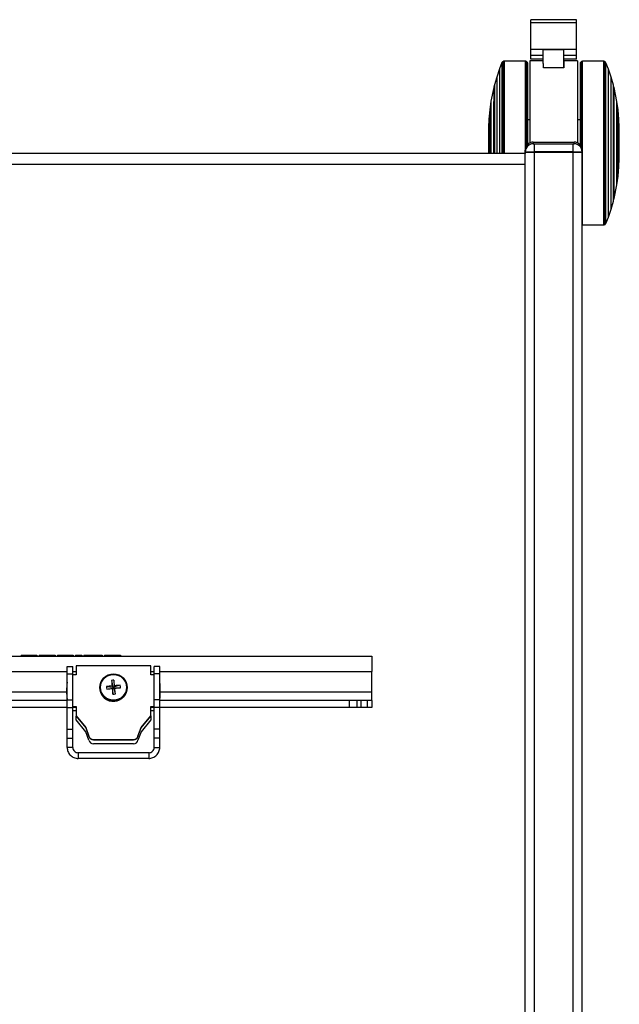
# Model space of a CAD drawing. Extents: x 5 to 292, y 5 to 205.
# Drawn here: x 79 to 97, y 34 to 63 of the extents above; entities that cross this region are included whole.
import ezdxf

# ---------------------------------------------------------------- set-up
doc = ezdxf.new("R2010")
doc.units = 0
doc.layers.get('0').update_dxf_attribs({"linetype": 'CONTINUOUS'})

msp = doc.modelspace()

# ---------------------------------------------------------------- linework, layer by layer
at = {"color": 7, "linetype": 'CONTINUOUS'}
for p, q in [((95.66206, 62.77599), (94.32873, 62.77599)), ((94.32873, 62.69595), (94.32873, 62.77599)), ((94.32873, 62.69595), (95.66206, 62.69595)), ((94.32873, 61.90152), (94.32873, 62.69595)), ((95.66206, 62.69595), (95.66206, 62.77599)), ((95.66206, 61.90152), (95.66206, 62.69595)), ((94.32873, 61.72601), (94.32873, 61.90152)), ((95.66206, 61.90152), (94.32873, 61.90152)), ((94.69035, 61.4945), (94.69035, 61.89698)), ((94.69035, 61.89698), (95.29035, 61.89698)), ((95.29035, 61.36784), (95.29035, 61.89698)), ((95.66206, 61.72601), (95.66206, 61.90152)), ((93.48575, 61.53171), (93.47815, 61.51665)), ((93.4978, 61.54345), (93.48575, 61.53172)), ((93.51048, 61.55233), (93.4978, 61.54345)), ((93.52562, 61.5574), (93.51048, 61.55233)), ((93.54024, 61.55902), (93.52562, 61.5574)), ((94.1614, 61.55902), (93.54024, 61.55902)), ((94.18269, 61.55518), (94.1614, 61.55902)), ((94.19601, 61.54916), (94.18269, 61.55518)), ((94.20362, 61.54377), (94.19601, 61.54916)), ((94.2144, 61.53235), (94.20362, 61.54377)), ((94.22169, 61.52062), (94.2144, 61.53235)), ((94.69035, 61.56466), (94.29618, 61.56466)), ((94.29618, 61.56466), (94.29618, 59.16147)), ((94.69035, 61.72601), (94.32873, 61.72601)), ((94.32873, 61.61942), (94.32873, 61.72601)), ((94.69035, 61.61942), (94.32873, 61.61942)), ((95.66206, 61.72601), (95.29035, 61.72601)), ((95.66206, 61.61942), (95.29035, 61.61942)), ((95.69618, 61.56466), (95.29035, 61.56466)), ((95.29035, 61.56435), (95.29507, 61.56435)), ((95.29507, 61.56435), (95.29507, 61.36784)), ((95.66206, 61.61942), (95.66206, 61.72601)), ((95.69618, 61.56466), (95.69618, 59.16127)), ((95.80089, 61.54043), (95.79011, 61.52901)), ((95.8085, 61.54582), (95.80089, 61.54043)), ((95.82181, 61.55185), (95.8085, 61.54582)), ((95.84311, 61.55569), (95.82181, 61.55185)), ((96.46427, 61.55569), (95.84311, 61.55569)), ((96.47889, 61.55407), (96.46427, 61.55569)), ((96.49403, 61.54899), (96.47889, 61.55407)), ((96.50671, 61.54011), (96.49403, 61.54899)), ((96.51876, 61.52838), (96.50671, 61.54011)), ((93.40526, 61.33032), (93.32485, 61.09391)), ((93.47815, 61.51664), (93.40526, 61.33032)), ((94.22645, 61.50634), (94.22169, 61.52061)), ((94.22807, 61.49233), (94.22645, 61.50632)), ((94.69507, 61.36784), (94.69507, 61.4945)), ((95.29507, 61.36784), (94.69507, 61.36784)), ((95.78282, 61.51728), (95.77806, 61.50301)), ((95.79011, 61.52901), (95.78282, 61.51728)), ((96.52635, 61.51331), (96.51876, 61.52838)), ((96.59925, 61.32699), (96.52636, 61.51331)), ((96.67966, 61.09058), (96.59925, 61.32699)), ((93.32485, 61.09391), (93.2584, 60.86201)), ((96.74611, 60.85868), (96.67966, 61.09057)), ((93.23517, 60.7881), (93.15524, 60.38107)), ((93.244, 60.79973), (93.23517, 60.78811)), ((93.2584, 60.86201), (93.24399, 60.79973)), ((96.76051, 60.79639), (96.74611, 60.85868)), ((96.76934, 60.78477), (96.76051, 60.79639)), ((96.84927, 60.37773), (96.76934, 60.78477)), ((93.15524, 60.38106), (93.11946, 60.13266)), ((96.88505, 60.12932), (96.84927, 60.37773)), ((93.11946, 60.13265), (93.09672, 59.85498)), ((96.90779, 59.85164), (96.88505, 60.12931)), ((93.09473, 59.81894), (93.08579, 59.65595)), ((93.0966, 59.81943), (93.09473, 59.81897)), ((94.29618, 59.83638), (94.22806, 59.83638)), ((95.77645, 59.83638), (95.69618, 59.83638)), ((96.90977, 59.81564), (96.90791, 59.8161)), ((96.91871, 59.65261), (96.90978, 59.8156)), ((94.16264, 58.90107), (94.16264, 58.95043)), ((94.39597, 59.1839), (94.39597, 59.13426)), ((94.39597, 59.1839), (95.59597, 59.1839)), ((94.4293, 58.89991), (94.4293, 59.1331)), ((94.4293, 59.1331), (95.56264, 59.1331)), ((95.56264, 58.89991), (95.56264, 59.1331)), ((95.59597, 59.13426), (95.59597, 59.1839)), ((95.8293, 58.95043), (95.8293, 58.90107)), ((94.16264, 58.85057), (34.16264, 58.85057)), ((94.16264, 58.8839), (94.16264, 58.90107)), ((94.16264, 22.21724), (94.16264, 58.8839)), ((94.4293, 58.8839), (94.16264, 58.8839)), ((95.56264, 58.89991), (94.4293, 58.89991)), ((94.4293, 58.89991), (94.4293, 58.8839)), ((94.4293, 22.21724), (94.4293, 58.8839)), ((95.56264, 58.8839), (94.4293, 58.8839)), ((95.56264, 58.8839), (95.56264, 58.89991)), ((95.56264, 22.21724), (95.56264, 58.8839)), ((95.8293, 58.8839), (95.56264, 58.8839)), ((95.8293, 58.90107), (95.8293, 58.8839)), ((95.8293, 22.21724), (95.8293, 58.8839)), ((96.90978, 58.49577), (96.91871, 58.65876)), ((94.16264, 58.5239), (34.16264, 58.5239)), ((94.16264, 22.57724), (94.16264, 58.5239)), ((96.88505, 58.18207), (96.90779, 58.45973)), ((96.90791, 58.49528), (96.90977, 58.49574)), ((96.84927, 57.93365), (96.88505, 58.18205)), ((96.76934, 57.52661), (96.84927, 57.93365)), ((96.74611, 57.4527), (96.76051, 57.51499)), ((96.76051, 57.51498), (96.76934, 57.5266)), ((96.59925, 56.98439), (96.67966, 57.2208)), ((96.67966, 57.2208), (96.74611, 57.4527)), ((96.52636, 56.79807), (96.59925, 56.98439)), ((95.8293, 56.75818), (95.84311, 56.75569)), ((95.84311, 56.75569), (96.46427, 56.75569)), ((96.46427, 56.75569), (96.47889, 56.75731)), ((96.47889, 56.75731), (96.49403, 56.76238)), ((96.49403, 56.76238), (96.50671, 56.77126)), ((96.50671, 56.77126), (96.51876, 56.783)), ((96.51876, 56.783), (96.52635, 56.79807)), ((38.66264, 44.10057), (89.66264, 44.10057)), ((79.37264, 44.1339), (79.37264, 44.10057)), ((79.37264, 44.1339), (79.63264, 44.1339)), ((79.63264, 44.1339), (79.63264, 44.10057)), ((79.63264, 44.1339), (79.6593, 44.1339)), ((79.6593, 44.1339), (79.8393, 44.1339)), ((79.6593, 44.1339), (79.6593, 44.10057)), ((79.8393, 44.1339), (79.8393, 44.10057)), ((79.90597, 44.1339), (79.90597, 44.10057)), ((79.90597, 44.1339), (80.11264, 44.1339)), ((80.11264, 44.1339), (80.11264, 44.10057)), ((80.11264, 44.1339), (80.16597, 44.1339)), ((80.16597, 44.1339), (80.16597, 44.10057)), ((80.16597, 44.1339), (80.37264, 44.1339)), ((80.37264, 44.1339), (80.37264, 44.10057)), ((80.4393, 44.1339), (80.4393, 44.10057)), ((80.4393, 44.1339), (80.64597, 44.1339)), ((80.64597, 44.1339), (80.64597, 44.10057)), ((80.64597, 44.1339), (80.6993, 44.1339)), ((80.6993, 44.1339), (80.6993, 44.10057)), ((80.6993, 44.1339), (80.90597, 44.1339)), ((80.90597, 44.1339), (80.90597, 44.10057)), ((80.97264, 44.1339), (80.97264, 44.10057)), ((80.97264, 44.1339), (81.15264, 44.1339)), ((81.15264, 44.1339), (81.15264, 44.10057)), ((81.2193, 44.1339), (81.2193, 44.10057)), ((81.2193, 44.1339), (81.3993, 44.1339)), ((81.3993, 44.1339), (81.3993, 44.10057)), ((81.3993, 44.1339), (81.57264, 44.1339)), ((81.57264, 44.1339), (81.57264, 44.10057)), ((81.57264, 44.1339), (81.75264, 44.1339)), ((81.75264, 44.1339), (81.75264, 44.10057)), ((81.8193, 44.1339), (81.8193, 44.10057)), ((81.8193, 44.1339), (81.9993, 44.1339)), ((81.9993, 44.1339), (81.9993, 44.10057)), ((81.9993, 44.1339), (82.10597, 44.1339)), ((82.10597, 44.1339), (82.10597, 44.10057)), ((82.10597, 44.1339), (82.28597, 44.1339)), ((82.28597, 44.1339), (82.28597, 44.10057)), ((89.66264, 44.10057), (89.66264, 43.65057)), ((80.72403, 43.80057), (80.8907, 43.80057)), ((80.72403, 43.58707), (80.72403, 43.80057)), ((80.8907, 43.58707), (80.8907, 43.80057)), ((80.9907, 43.81882), (80.9907, 43.55264)), ((83.17737, 43.81882), (80.9907, 43.81882)), ((83.17737, 43.55264), (83.17737, 43.81882)), ((83.44403, 43.80057), (83.27737, 43.80057)), ((83.27737, 43.58707), (83.27737, 43.80057)), ((83.44403, 43.58707), (83.44403, 43.80057)), ((89.66264, 43.05057), (89.66264, 43.65057)), ((80.72403, 43.58707), (80.8907, 43.58707)), ((80.72403, 42.81955), (80.72403, 43.58707)), ((80.8907, 42.81955), (80.8907, 43.58707)), ((80.9907, 43.55264), (80.8907, 43.55264)), ((82.02885, 43.39099), (82.06317, 43.19594)), ((82.09961, 43.39787), (82.10099, 43.19961)), ((83.27737, 43.55264), (83.17737, 43.55264)), ((83.44403, 43.58707), (83.27737, 43.58707)), ((83.27737, 42.81955), (83.27737, 43.58707)), ((83.44403, 42.81955), (83.44403, 43.58707)), ((80.7107, 43.0871), (80.7107, 43.07693)), ((81.68392, 43.18477), (81.68392, 43.17568)), ((81.87808, 43.20806), (82.06317, 43.19594)), ((81.88496, 43.13743), (82.06685, 43.15819)), ((82.06317, 43.19594), (82.0426, 43.22821)), ((82.04993, 43.15302), (82.06685, 43.15819)), ((82.06317, 43.19594), (82.10099, 43.19961)), ((82.06317, 43.19594), (82.06685, 43.15819)), ((82.10467, 43.16186), (82.06685, 43.15819)), ((82.06824, 42.98694), (82.06685, 43.15819)), ((82.28288, 43.24738), (82.10099, 43.19961)), ((82.11792, 43.23552), (82.10099, 43.19961)), ((82.10467, 43.16186), (82.10099, 43.19961)), ((82.28977, 43.17675), (82.10467, 43.16186)), ((82.139, 42.99382), (82.10467, 43.16186)), ((82.10467, 43.16186), (82.12525, 43.16034)), ((82.48392, 43.17568), (82.48392, 43.18477)), ((83.45737, 43.07693), (83.45737, 43.0871)), ((89.66264, 42.80057), (89.66264, 43.05057)), ((80.72403, 42.80057), (47.60124, 42.80057)), ((80.72403, 42.81955), (80.8907, 42.81955)), ((80.72403, 42.60057), (80.72403, 42.81955)), ((80.8907, 42.60057), (80.8907, 42.81955)), ((83.44403, 42.81955), (83.27737, 42.81955)), ((83.27737, 42.60057), (83.27737, 42.81955)), ((83.44403, 42.60057), (83.44403, 42.81955)), ((88.99597, 42.80057), (83.44403, 42.80057)), ((88.99597, 42.80057), (88.99597, 42.60057)), ((89.22425, 42.80057), (88.99597, 42.80057)), ((89.22425, 42.80057), (89.22425, 42.60057)), ((89.34001, 42.80057), (89.22425, 42.80057)), ((89.34001, 42.80057), (89.34001, 42.60057)), ((89.5293, 42.80057), (89.34001, 42.80057)), ((89.5293, 42.80057), (89.5293, 42.60057)), ((89.66264, 42.80057), (89.5293, 42.80057)), ((89.66264, 42.80057), (89.66264, 42.60057)), ((80.72403, 42.60057), (47.60124, 42.60057)), ((80.72403, 42.60057), (80.8907, 42.60057)), ((80.72403, 41.96371), (80.72403, 42.60057)), ((80.8907, 42.62156), (80.9907, 42.62156)), ((80.8907, 42.61139), (80.9907, 42.61139)), ((80.8907, 41.96371), (80.8907, 42.60057)), ((80.9907, 42.60057), (80.8907, 42.60057)), ((80.9907, 42.49793), (80.8907, 42.49793)), ((80.9907, 42.62156), (80.9907, 42.35538)), ((83.17737, 42.62156), (83.27737, 42.62156)), ((83.17737, 42.35538), (83.17737, 42.62156)), ((83.17737, 42.61139), (83.27737, 42.61139)), ((83.27737, 42.60057), (83.17737, 42.60057)), ((83.27737, 42.49793), (83.17737, 42.49793)), ((83.44403, 42.60057), (83.27737, 42.60057)), ((83.27737, 41.96371), (83.27737, 42.60057)), ((83.44403, 41.96371), (83.44403, 42.60057)), ((88.99597, 42.60057), (83.44403, 42.60057)), ((89.22425, 42.60057), (88.99597, 42.60057)), ((89.34001, 42.60057), (89.22425, 42.60057)), ((89.5293, 42.60057), (89.34001, 42.60057)), ((89.66264, 42.60057), (89.5293, 42.60057)), ((80.9907, 42.35538), (81.26942, 42.00698)), ((80.9907, 42.35538), (80.9907, 42.3452)), ((80.9907, 42.3452), (81.26942, 41.99681)), ((80.9907, 42.23155), (80.9907, 42.3452)), ((81.26942, 41.88289), (80.9907, 42.23155)), ((82.89865, 42.00698), (83.17737, 42.35538)), ((82.89865, 41.99681), (83.17737, 42.3452)), ((83.17737, 42.23155), (82.89865, 41.88289)), ((83.17737, 42.35538), (83.17737, 42.3452)), ((83.17737, 42.3452), (83.17737, 42.23155)), ((80.72403, 41.96371), (80.8907, 41.96371)), ((80.72403, 41.69591), (80.72403, 41.96371)), ((80.8907, 41.69591), (80.8907, 41.96371)), ((81.26942, 42.00698), (81.36547, 41.75892)), ((81.26942, 42.00698), (81.26942, 41.99681)), ((81.26942, 41.99681), (81.36547, 41.74875)), ((82.80271, 41.75892), (82.89865, 42.00698)), ((82.80271, 41.74875), (82.89865, 41.99681)), ((82.89865, 42.00698), (82.89865, 41.99681)), ((83.44403, 41.96371), (83.27737, 41.96371)), ((83.27737, 41.69591), (83.27737, 41.96371)), ((83.44403, 41.69591), (83.44403, 41.96371)), ((80.72403, 41.69591), (80.8907, 41.69591)), ((80.72403, 41.42724), (80.72403, 41.69591)), ((80.8907, 41.42724), (80.8907, 41.69591)), ((81.36536, 41.63464), (81.26942, 41.88289)), ((81.36547, 41.75892), (81.36547, 41.74875)), ((81.4948, 41.65818), (82.67338, 41.65818)), ((81.4948, 41.65818), (81.4948, 41.64801)), ((81.4948, 41.64801), (82.67338, 41.64801)), ((82.67338, 41.65818), (82.67338, 41.64801)), ((82.89865, 41.88289), (82.8026, 41.63464)), ((82.80271, 41.75892), (82.80271, 41.74875)), ((83.44403, 41.69591), (83.27737, 41.69591)), ((83.27737, 41.42724), (83.27737, 41.69591)), ((83.44403, 41.42724), (83.44403, 41.69591)), ((80.8907, 41.42724), (80.72403, 41.42724)), ((82.67326, 41.53382), (81.49469, 41.53382)), ((83.27737, 41.42724), (83.44403, 41.42724)), ((81.0507, 41.26724), (81.0507, 41.10057)), ((83.11737, 41.26724), (81.0507, 41.26724)), ((83.11737, 41.10057), (81.0507, 41.10057)), ((83.11737, 41.26724), (83.11737, 41.10057))]:
    msp.add_line(p, q, dxfattribs=at)
at = {"color": 8, "linetype": 'CONTINUOUS'}
for p, q in [((47.60124, 43.65057), (80.72403, 43.65057)), ((80.8907, 43.65057), (80.9907, 43.65057)), ((83.17737, 43.65057), (83.27737, 43.65057)), ((83.44403, 43.65057), (89.66264, 43.65057)), ((80.71085, 43.05057), (47.61442, 43.05057)), ((89.66264, 43.05057), (83.45722, 43.05057))]:
    msp.add_line(p, q, dxfattribs=at)
at = {"color": 7, "linetype": 'CONTINUOUS', "flags": 128}
for points in [[(93.48575, 61.53172), (93.48568, 61.52845), (93.48555, 61.5043), (93.48542, 61.45683), (93.4853, 61.38653), (93.48518, 61.29409), (93.48506, 61.18043), (93.48496, 61.04668), (93.48486, 60.89417), (93.48476, 60.72441), (93.48468, 60.5391), (93.48461, 60.34008), (93.48455, 60.12931), (93.48451, 59.9089), (93.48447, 59.68104), (93.48445, 59.44799), (93.48444, 59.21207), (93.48444, 58.97562), (93.48445, 58.85057)], [(93.4978, 61.54345), (93.49773, 61.54017), (93.4976, 61.51589), (93.49747, 61.46819), (93.49734, 61.39754), (93.49722, 61.30465), (93.49711, 61.19042), (93.497, 61.05601), (93.4969, 60.90275), (93.49681, 60.73216), (93.49673, 60.54593), (93.49665, 60.34592), (93.49659, 60.13411), (93.49655, 59.91261), (93.49651, 59.68362), (93.49649, 59.44942), (93.49648, 59.21233), (93.49648, 58.97471), (93.49649, 58.85057)], [(93.51048, 61.55233), (93.51041, 61.54904), (93.51028, 61.52467), (93.51015, 61.47679), (93.51002, 61.40588), (93.5099, 61.31264), (93.50979, 61.19799), (93.50968, 61.06308), (93.50958, 60.90924), (93.50948, 60.73801), (93.5094, 60.55109), (93.50933, 60.35034), (93.50927, 60.13774), (93.50922, 59.91542), (93.50919, 59.68557), (93.50917, 59.4505), (93.50916, 59.21253), (93.50916, 58.97403), (93.50917, 58.85057)], [(93.52562, 61.5574), (93.52555, 61.5541), (93.52542, 61.52969), (93.52529, 61.48171), (93.52516, 61.41064), (93.52504, 61.3172), (93.52493, 61.20231), (93.52482, 61.06711), (93.52472, 60.91295), (93.52462, 60.74136), (93.52454, 60.55404), (93.52447, 60.35286), (93.52441, 60.13981), (93.52436, 59.91702), (93.52433, 59.68669), (93.5243, 59.45112), (93.52429, 59.21264), (93.5243, 58.97364), (93.52431, 58.85057)], [(93.54024, 61.55902), (93.5401, 61.5471), (93.53997, 61.51144), (93.53985, 61.4524), (93.53972, 61.37057), (93.5396, 61.26676), (93.53949, 61.142), (93.53938, 60.99753), (93.53929, 60.83479), (93.5392, 60.6554), (93.53912, 60.46113), (93.53906, 60.25393), (93.539, 60.03584), (93.53896, 59.80904), (93.53893, 59.57578), (93.53891, 59.33838), (93.53891, 59.09919), (93.53892, 58.8606), (93.53892, 58.85057)], [(94.1614, 61.55902), (94.16133, 61.55572), (94.1612, 61.53129), (94.16107, 61.48328), (94.16094, 61.41217), (94.16082, 61.31866), (94.1607, 61.20369), (94.16059, 61.0684), (94.16049, 60.91414), (94.1604, 60.74243), (94.16032, 60.55499), (94.16025, 60.35367), (94.16019, 60.14048), (94.16014, 59.91753), (94.1601, 59.68705), (94.16008, 59.45132), (94.16007, 59.21268), (94.16008, 58.97351), (94.16008, 58.85057)], [(94.18269, 61.55518), (94.18262, 61.55189), (94.18249, 61.52749), (94.18236, 61.47956), (94.18224, 61.40856), (94.18212, 61.3152), (94.182, 61.20042), (94.18189, 61.06535), (94.18179, 60.91133), (94.1817, 60.7399), (94.18162, 60.55275), (94.18154, 60.35176), (94.18148, 60.13891), (94.18144, 59.91632), (94.1814, 59.6862), (94.18138, 59.45085), (94.18137, 59.21259), (94.18137, 59.04209)], [(94.19601, 61.54916), (94.19594, 61.54587), (94.19581, 61.52154), (94.19568, 61.47372), (94.19555, 61.4029), (94.19543, 61.30978), (94.19532, 61.19529), (94.19521, 61.06055), (94.19511, 60.90692), (94.19502, 60.73592), (94.19493, 60.54925), (94.19486, 60.34876), (94.1948, 60.13644), (94.19475, 59.91441), (94.19472, 59.68488), (94.1947, 59.45011), (94.19469, 59.21246), (94.19469, 59.06852)], [(94.20362, 61.54377), (94.20355, 61.54049), (94.20342, 61.51621), (94.20329, 61.4685), (94.20316, 61.39784), (94.20304, 61.30493), (94.20293, 61.19069), (94.20282, 61.05627), (94.20272, 60.90298), (94.20263, 60.73236), (94.20254, 60.54611), (94.20247, 60.34607), (94.20241, 60.13424), (94.20237, 59.91271), (94.20233, 59.68369), (94.20231, 59.44946), (94.2023, 59.21234), (94.2023, 59.08064)], [(94.2144, 61.53235), (94.21433, 61.52909), (94.2142, 61.50492), (94.21407, 61.45744), (94.21394, 61.38712), (94.21382, 61.29466), (94.21371, 61.18097), (94.2136, 61.04718), (94.2135, 60.89463), (94.21341, 60.72483), (94.21333, 60.53947), (94.21326, 60.34039), (94.2132, 60.12957), (94.21315, 59.9091), (94.21312, 59.68118), (94.21309, 59.44807), (94.21308, 59.21208), (94.21308, 59.09542)], [(95.80221, 59.05963), (95.80221, 59.10237), (95.8022, 59.34002), (95.80219, 59.57584), (95.80216, 59.80748), (95.80211, 60.03264), (95.80206, 60.24909), (95.80199, 60.45467), (95.80192, 60.64735), (95.80183, 60.82519), (95.80173, 60.98645), (95.80163, 61.12951), (95.80152, 61.25295), (95.8014, 61.35555), (95.80127, 61.43628), (95.80115, 61.49435), (95.80102, 61.52918), (95.80089, 61.54043)], [(95.80982, 59.04383), (95.80982, 59.10225), (95.80981, 59.34044), (95.8098, 59.57679), (95.80977, 59.80895), (95.80973, 60.03463), (95.80967, 60.25156), (95.80961, 60.45761), (95.80953, 60.65072), (95.80944, 60.82897), (95.80934, 60.99059), (95.80924, 61.13397), (95.80913, 61.25769), (95.80901, 61.36052), (95.80888, 61.44144), (95.80876, 61.49964), (95.80863, 61.53455), (95.8085, 61.54582)], [(95.82313, 59.00376), (95.82314, 59.10212), (95.82313, 59.3409), (95.82312, 59.57785), (95.82309, 59.8106), (95.82304, 60.03684), (95.82299, 60.25433), (95.82292, 60.46089), (95.82285, 60.65449), (95.82276, 60.83318), (95.82266, 60.99521), (95.82256, 61.13895), (95.82244, 61.26299), (95.82232, 61.36608), (95.8222, 61.4472), (95.82207, 61.50555), (95.82194, 61.54055), (95.82181, 61.55185)], [(95.84311, 56.75569), (95.84318, 56.75899), (95.84331, 56.78342), (95.84344, 56.83143), (95.84356, 56.90255), (95.84369, 56.99605), (95.8438, 57.11102), (95.84391, 57.24631), (95.84401, 57.40057), (95.8441, 57.57228), (95.84419, 57.75972), (95.84426, 57.96104), (95.84432, 58.17423), (95.84437, 58.39718), (95.8444, 58.62766), (95.84442, 58.86339), (95.84443, 59.10203), (95.84443, 59.3412), (95.84441, 59.57853), (95.84438, 59.81165), (95.84434, 60.03826), (95.84429, 60.25609), (95.84422, 60.46298), (95.84414, 60.65689), (95.84406, 60.83587), (95.84396, 60.99816), (95.84385, 61.14213), (95.84374, 61.26637), (95.84362, 61.36962), (95.8435, 61.45088), (95.84337, 61.50932), (95.84324, 61.54437), (95.84311, 61.55569)], [(96.46427, 56.75569), (96.4644, 56.76761), (96.46453, 56.80327), (96.46466, 56.86231), (96.46478, 56.94414), (96.4649, 57.04796), (96.46502, 57.17271), (96.46512, 57.31718), (96.46522, 57.47992), (96.46531, 57.65931), (96.46538, 57.85358), (96.46545, 58.06078), (96.4655, 58.27887), (96.46555, 58.50567), (96.46558, 58.73893), (96.46559, 58.97634), (96.4656, 59.21552), (96.46559, 59.45411), (96.46556, 59.68974), (96.46553, 59.92006), (96.46548, 60.14278), (96.46542, 60.35569), (96.46535, 60.55667), (96.46526, 60.74373), (96.46517, 60.91501), (96.46507, 61.06881), (96.46496, 61.20359), (96.46484, 61.31801), (96.46472, 61.41095), (96.4646, 61.48147), (96.46447, 61.52888), (96.46434, 61.5527), (96.46427, 61.55569)], [(96.47889, 56.75731), (96.47895, 56.76061), (96.47909, 56.78503), (96.47922, 56.83301), (96.47934, 56.90407), (96.47946, 56.99751), (96.47958, 57.1124), (96.47969, 57.2476), (96.47979, 57.40176), (96.47988, 57.57335), (96.47996, 57.76067), (96.48004, 57.96185), (96.4801, 58.1749), (96.48014, 58.39769), (96.48018, 58.62802), (96.4802, 58.86359), (96.48021, 59.10207), (96.48021, 59.34108), (96.48019, 59.57824), (96.48016, 59.81121), (96.48012, 60.03766), (96.48006, 60.25534), (96.48, 60.4621), (96.47992, 60.65587), (96.47983, 60.83474), (96.47974, 60.99691), (96.47963, 61.14079), (96.47952, 61.26494), (96.4794, 61.36813), (96.47927, 61.44932), (96.47914, 61.50773), (96.47901, 61.54275), (96.47889, 61.55407)], [(96.49403, 56.76238), (96.4941, 56.76567), (96.49423, 56.79004), (96.49436, 56.83792), (96.49448, 56.90883), (96.4946, 57.00208), (96.49472, 57.11672), (96.49483, 57.25163), (96.49493, 57.40547), (96.49502, 57.5767), (96.4951, 57.76362), (96.49518, 57.96438), (96.49523, 58.17697), (96.49528, 58.3993), (96.49532, 58.62914), (96.49534, 58.86421), (96.49535, 59.10218), (96.49535, 59.34068), (96.49533, 59.57735), (96.4953, 59.80982), (96.49526, 60.03579), (96.4952, 60.25302), (96.49514, 60.45934), (96.49506, 60.6527), (96.49497, 60.83119), (96.49488, 60.99302), (96.49477, 61.13659), (96.49466, 61.26048), (96.49454, 61.36345), (96.49441, 61.44447), (96.49429, 61.50275), (96.49416, 61.5377), (96.49403, 61.54899)], [(96.50671, 56.77126), (96.50678, 56.77454), (96.50691, 56.79882), (96.50704, 56.84652), (96.50716, 56.91717), (96.50728, 57.01007), (96.5074, 57.12429), (96.50751, 57.2587), (96.50761, 57.41196), (96.5077, 57.58256), (96.50778, 57.76878), (96.50785, 57.9688), (96.50791, 58.1806), (96.50796, 58.4021), (96.50799, 58.63109), (96.50802, 58.86529), (96.50803, 59.10238), (96.50802, 59.34), (96.50801, 59.57578), (96.50798, 59.80739), (96.50793, 60.03253), (96.50788, 60.24895), (96.50781, 60.4545), (96.50774, 60.64715), (96.50765, 60.82497), (96.50755, 60.9862), (96.50745, 61.12924), (96.50734, 61.25267), (96.50722, 61.35526), (96.50709, 61.43598), (96.50697, 61.49404), (96.50684, 61.52887), (96.50671, 61.54011)], [(93.40526, 61.33032), (93.40519, 61.32734), (93.40507, 61.30357), (93.40495, 61.25629), (93.40483, 61.18604), (93.40471, 61.09359), (93.4046, 60.97993), (93.4045, 60.84633), (93.40441, 60.69424), (93.40432, 60.52533), (93.40425, 60.34145), (93.40419, 60.14462), (93.40414, 59.93698), (93.4041, 59.72083), (93.40407, 59.49852), (93.40406, 59.27248), (93.40406, 59.04521), (93.40407, 58.85057)], [(93.47815, 61.51665), (93.47808, 61.51341), (93.47796, 61.4894), (93.47783, 61.44224), (93.4777, 61.37238), (93.47758, 61.28053), (93.47747, 61.16759), (93.47736, 61.03469), (93.47726, 60.88315), (93.47717, 60.71447), (93.47709, 60.53034), (93.47702, 60.33257), (93.47696, 60.12315), (93.47692, 59.90414), (93.47688, 59.67772), (93.47686, 59.44616), (93.47685, 59.21173), (93.47685, 58.97679), (93.47686, 58.85057)], [(94.22169, 61.52062), (94.22162, 61.51737), (94.22149, 61.49333), (94.22136, 61.44608), (94.22124, 61.37611), (94.22112, 61.2841), (94.221, 61.17097), (94.2209, 61.03785), (94.2208, 60.88605), (94.22071, 60.71709), (94.22063, 60.53265), (94.22055, 60.33455), (94.2205, 60.12477), (94.22045, 59.90539), (94.22041, 59.6786), (94.22039, 59.44664), (94.22038, 59.21182), (94.22038, 59.10419)], [(94.22645, 61.50634), (94.22638, 61.50312), (94.22624, 61.47864), (94.22612, 61.43037), (94.22599, 61.35878), (94.22587, 61.26463), (94.22575, 61.14886), (94.22565, 61.01268), (94.22555, 60.85748), (94.22546, 60.68485), (94.22538, 60.49656), (94.22531, 60.29455), (94.22525, 60.08088), (94.2252, 59.85776), (94.22517, 59.62747), (94.22515, 59.39236), (94.22515, 59.15487), (94.22515, 59.10947)], [(94.22807, 61.49233), (94.22807, 61.49236), (94.22793, 61.48039), (94.22781, 61.44459), (94.22768, 61.38535), (94.22756, 61.30326), (94.22744, 61.19917), (94.22733, 61.07414), (94.22722, 60.92946), (94.22713, 60.76661), (94.22704, 60.58727), (94.22697, 60.39327), (94.22691, 60.18661), (94.22686, 59.9694), (94.22682, 59.74388), (94.22679, 59.51236), (94.22678, 59.27721), (94.22678, 59.1112)], [(95.77773, 59.09683), (95.77773, 59.27387), (95.77772, 59.50902), (95.77769, 59.74054), (95.77765, 59.96607), (95.7776, 60.18327), (95.77754, 60.38994), (95.77746, 60.58393), (95.77738, 60.76328), (95.77728, 60.92612), (95.77718, 61.0708), (95.77707, 61.19583), (95.77695, 61.29992), (95.77683, 61.38201), (95.7767, 61.44126), (95.77657, 61.47705), (95.77644, 61.48902)], [(95.77936, 59.09478), (95.77936, 59.15984), (95.77935, 59.3973), (95.77933, 59.63227), (95.7793, 59.86235), (95.77925, 60.08519), (95.7792, 60.29848), (95.77913, 60.50005), (95.77905, 60.68782), (95.77896, 60.85987), (95.77886, 61.01443), (95.77875, 61.14992), (95.77863, 61.26495), (95.77851, 61.35833), (95.77839, 61.42911), (95.77826, 61.47657), (95.77813, 61.5002), (95.77806, 61.50301)], [(95.78412, 59.08851), (95.78412, 59.10289), (95.78412, 59.33823), (95.7841, 59.57176), (95.78407, 59.80115), (95.78403, 60.02413), (95.78398, 60.23848), (95.78391, 60.44206), (95.78384, 60.63287), (95.78375, 60.80899), (95.78366, 60.96867), (95.78355, 61.11035), (95.78344, 61.23259), (95.78332, 61.33419), (95.7832, 61.41415), (95.78307, 61.47165), (95.78294, 61.50614), (95.78282, 61.51728)], [(95.79142, 59.07795), (95.79142, 59.10263), (95.79142, 59.33914), (95.7914, 59.57383), (95.79137, 59.80436), (95.79133, 60.02845), (95.79128, 60.24386), (95.79121, 60.44846), (95.79113, 60.6402), (95.79105, 60.8172), (95.79095, 60.97768), (95.79085, 61.12006), (95.79073, 61.24291), (95.79062, 61.34502), (95.79049, 61.42537), (95.79037, 61.48316), (95.79024, 61.51782), (95.79011, 61.52901)], [(96.51876, 56.783), (96.51882, 56.78626), (96.51895, 56.81042), (96.51908, 56.85788), (96.51921, 56.92818), (96.51933, 57.02062), (96.51944, 57.13428), (96.51955, 57.26803), (96.51965, 57.42054), (96.51974, 57.5903), (96.51982, 57.77561), (96.51989, 57.97464), (96.51995, 58.1854), (96.52, 58.40581), (96.52004, 58.63367), (96.52006, 58.86672), (96.52007, 59.10264), (96.52006, 59.33909), (96.52005, 59.57372), (96.52002, 59.80419), (96.51998, 60.02821), (96.51992, 60.24357), (96.51986, 60.44811), (96.51978, 60.63981), (96.51969, 60.81676), (96.5196, 60.9772), (96.51949, 61.11953), (96.51938, 61.24235), (96.51926, 61.34443), (96.51914, 61.42476), (96.51901, 61.48254), (96.51888, 61.51719), (96.51876, 61.52838)], [(96.52635, 56.79807), (96.52642, 56.80131), (96.52655, 56.82531), (96.52668, 56.87247), (96.5268, 56.94233), (96.52692, 57.03418), (96.52704, 57.14712), (96.52714, 57.28002), (96.52724, 57.43156), (96.52733, 57.60024), (96.52741, 57.78437), (96.52748, 57.98214), (96.52754, 58.19156), (96.52759, 58.41057), (96.52763, 58.63699), (96.52765, 58.86856), (96.52766, 59.10298), (96.52765, 59.33793), (96.52764, 59.57106), (96.52761, 59.80007), (96.52757, 60.02267), (96.52751, 60.23666), (96.52745, 60.4399), (96.52737, 60.63038), (96.52728, 60.80621), (96.52719, 60.96563), (96.52709, 61.10706), (96.52697, 61.2291), (96.52686, 61.33053), (96.52673, 61.41035), (96.52661, 61.46776), (96.52648, 61.50219), (96.52635, 61.51331)], [(96.59925, 56.98439), (96.59931, 56.98737), (96.59944, 57.01115), (96.59956, 57.05842), (96.59968, 57.12867), (96.59979, 57.22112), (96.5999, 57.33478), (96.6, 57.46838), (96.6001, 57.62047), (96.60018, 57.78938), (96.60026, 57.97326), (96.60032, 58.17009), (96.60037, 58.37773), (96.60041, 58.59388), (96.60043, 58.8162), (96.60045, 59.04223), (96.60045, 59.2695), (96.60043, 59.49553), (96.60041, 59.71783), (96.60037, 59.93398), (96.60032, 60.1416), (96.60026, 60.33841), (96.60018, 60.52227), (96.6001, 60.69115), (96.6, 60.84322), (96.5999, 60.97679), (96.59979, 61.09041), (96.59968, 61.18284), (96.59956, 61.25305), (96.59944, 61.30028), (96.59931, 61.32402), (96.59925, 61.32699)], [(93.32485, 61.09391), (93.3248, 61.09125), (93.32468, 61.06837), (93.32456, 61.02231), (93.32445, 60.95363), (93.32435, 60.86317), (93.32424, 60.75202), (93.32415, 60.62153), (93.32407, 60.47329), (93.32399, 60.3091), (93.32393, 60.13095), (93.32387, 59.941), (93.32383, 59.74155), (93.3238, 59.53504), (93.32379, 59.32396), (93.32378, 59.11088), (93.32379, 58.89839), (93.3238, 58.85057)], [(96.67966, 57.2208), (96.67971, 57.22346), (96.67983, 57.24634), (96.67994, 57.2924), (96.68005, 57.36108), (96.68016, 57.45155), (96.68026, 57.56269), (96.68035, 57.69318), (96.68044, 57.84142), (96.68051, 58.00561), (96.68058, 58.18376), (96.68063, 58.37371), (96.68067, 58.57316), (96.6807, 58.77967), (96.68072, 58.99075), (96.68072, 59.20383), (96.68071, 59.41632), (96.68069, 59.62566), (96.68066, 59.82928), (96.68061, 60.02473), (96.68055, 60.20964), (96.68048, 60.38174), (96.6804, 60.53897), (96.68031, 60.6794), (96.68022, 60.80134), (96.68011, 60.9033), (96.68, 60.98405), (96.67989, 61.04261), (96.67977, 61.07826), (96.67966, 61.09057), (96.67966, 61.09058)], [(93.23517, 60.78811), (93.23512, 60.78587), (93.23501, 60.76372), (93.23491, 60.71816), (93.2348, 60.64987), (93.23471, 60.55984), (93.23462, 60.44938), (93.23454, 60.32011), (93.23446, 60.17391), (93.2344, 60.0129), (93.23435, 59.83945), (93.23431, 59.65607), (93.23428, 59.46544), (93.23427, 59.27035), (93.23427, 59.07363), (93.23428, 58.87816), (93.23428, 58.85057)], [(93.24399, 60.79973), (93.24395, 60.79748), (93.24384, 60.77516), (93.24373, 60.72928), (93.24363, 60.66051), (93.24353, 60.56983), (93.24344, 60.45859), (93.24336, 60.32839), (93.24329, 60.18115), (93.24322, 60.01899), (93.24317, 59.8443), (93.24313, 59.65961), (93.24311, 59.46763), (93.24309, 59.27114), (93.24309, 59.07302), (93.2431, 58.87616), (93.24311, 58.85057)], [(93.2584, 60.86201), (93.25835, 60.85968), (93.25824, 60.83718), (93.25813, 60.79113), (93.25803, 60.72217), (93.25793, 60.63126), (93.25784, 60.51969), (93.25775, 60.38901), (93.25767, 60.24107), (93.25761, 60.07794), (93.25755, 59.90191), (93.25751, 59.71545), (93.25748, 59.52118), (93.25746, 59.32183), (93.25746, 59.12019), (93.25747, 58.9191), (93.25748, 58.85057)], [(96.74611, 57.4527), (96.74615, 57.45504), (96.74626, 57.47753), (96.74637, 57.52358), (96.74648, 57.59255), (96.74658, 57.68345), (96.74667, 57.79503), (96.74676, 57.9257), (96.74683, 58.07364), (96.7469, 58.23677), (96.74695, 58.4128), (96.74699, 58.59926), (96.74702, 58.79353), (96.74704, 58.99288), (96.74705, 59.19452), (96.74704, 59.39561), (96.74701, 59.59334), (96.74698, 59.78492), (96.74693, 59.96767), (96.74687, 60.13902), (96.7468, 60.29656), (96.74672, 60.4381), (96.74664, 60.56162), (96.74654, 60.66542), (96.74644, 60.74802), (96.74633, 60.80826), (96.74622, 60.84531), (96.74611, 60.85864), (96.74611, 60.85868)], [(96.76051, 57.51499), (96.76056, 57.51724), (96.76067, 57.53955), (96.76077, 57.58543), (96.76087, 57.65421), (96.76097, 57.74488), (96.76106, 57.85612), (96.76115, 57.98632), (96.76122, 58.13357), (96.76128, 58.29572), (96.76133, 58.47041), (96.76137, 58.6551), (96.7614, 58.84708), (96.76141, 59.04357), (96.76142, 59.24169), (96.7614, 59.43856), (96.76138, 59.6313), (96.76134, 59.8171), (96.76129, 59.99326), (96.76123, 60.15721), (96.76116, 60.30655), (96.76107, 60.43912), (96.76098, 60.55296), (96.76089, 60.64643), (96.76079, 60.71816), (96.76068, 60.76711), (96.76057, 60.79256), (96.76051, 60.79639)], [(96.76934, 57.5266), (96.76939, 57.52884), (96.76949, 57.55099), (96.7696, 57.59655), (96.7697, 57.66484), (96.7698, 57.75487), (96.76989, 57.86533), (96.76997, 57.9946), (96.77004, 58.14081), (96.77011, 58.30181), (96.77016, 58.47526), (96.7702, 58.65864), (96.77022, 58.84927), (96.77024, 59.04436), (96.77024, 59.24108), (96.77023, 59.43655), (96.7702, 59.62793), (96.77016, 59.81242), (96.77011, 59.98733), (96.77005, 60.15012), (96.76998, 60.2984), (96.7699, 60.43003), (96.76981, 60.54306), (96.76971, 60.63587), (96.76961, 60.7071), (96.76951, 60.7557), (96.7694, 60.78097), (96.76934, 60.78477)], [(93.15524, 60.38107), (93.15521, 60.37939), (93.15511, 60.3586), (93.15502, 60.31446), (93.15494, 60.24783), (93.15485, 60.16001), (93.15478, 60.0527), (93.15472, 59.92801), (93.15466, 59.78834), (93.15462, 59.63642), (93.15459, 59.47522), (93.15457, 59.30786), (93.15457, 59.1376), (93.15457, 58.96776), (93.15459, 58.85057)], [(96.84927, 57.93365), (96.8493, 57.93532), (96.84939, 57.95611), (96.84948, 58.00025), (96.84957, 58.06688), (96.84965, 58.1547), (96.84972, 58.26201), (96.84979, 58.38671), (96.84984, 58.52637), (96.84989, 58.67829), (96.84992, 58.83949), (96.84993, 59.00686), (96.84994, 59.17711), (96.84993, 59.34696), (96.84991, 59.51307), (96.84988, 59.67224), (96.84983, 59.82135), (96.84977, 59.9575), (96.84971, 60.07804), (96.84963, 60.18064), (96.84955, 60.26328), (96.84946, 60.32437), (96.84937, 60.3627), (96.84928, 60.37755), (96.84927, 60.37773)], [(93.11946, 60.13266), (93.11943, 60.13133), (93.11935, 60.11137), (93.11927, 60.06797), (93.11919, 60.00218), (93.11912, 59.91564), (93.11906, 59.81046), (93.11901, 59.68924), (93.11897, 59.55497), (93.11894, 59.41094), (93.11893, 59.26072), (93.11892, 59.10799), (93.11893, 58.95651), (93.11895, 58.85057)], [(96.88505, 58.18205), (96.88507, 58.18338), (96.88516, 58.20334), (96.88524, 58.24674), (96.88531, 58.31253), (96.88538, 58.39907), (96.88544, 58.50425), (96.8855, 58.62547), (96.88554, 58.75974), (96.88556, 58.90377), (96.88558, 59.05399), (96.88558, 59.20672), (96.88557, 59.3582), (96.88555, 59.50468), (96.88551, 59.64258), (96.88546, 59.76848), (96.8854, 59.8793), (96.88534, 59.9723), (96.88526, 60.04519), (96.88518, 60.09618), (96.8851, 60.12401), (96.88505, 60.12932)]]:
    msp.add_lwpolyline(points, dxfattribs=at)
at = {"color": 7, "linetype": 'CONTINUOUS'}
for centre, radius in [((82.0839, 43.18529), 0.39979), ((82.0839, 43.18768), 0.37911)]:
    msp.add_circle(centre, radius, dxfattribs=at)
for centre, radius, start, end in [((560.65436, 59.179), 467.56007, 179.9215762, 180.0402464), ((575.56639, 59.18827), 482.47013, 179.9208251, 180.0401041), ((-369.47213, 59.15569), 466.38044, 359.9145003, 0.0854997), ((-332.74822, 59.15569), 429.6585, 359.9119945, 0.0880055), ((502.21394, 59.14519), 409.12847, 179.9284722, 180.0412604), ((-243.63986, 59.15569), 340.55894, 359.9163971, 0.0836029), ((94.3959, 58.901), 0.23326, 89.982548, 179.982538), ((95.59604, 58.901), 0.23326, 0.017462, 90.017452), ((83.05604, 43.0871), 2.34534, 173.887631, 186.112369), ((82.15127, 42.49828), 0.90107, 93.286631, 97.808562), ((90.84617, 44.05386), 8.84221, 184.29926, 185.357857), ((74.6112, 42.47106), 7.54554, 5.814791, 7.055361), ((81.11203, 43.0871), 2.34534, 353.887639, 6.112361), ((83.05606, 43.07693), 2.34535, 180.000041, 186.112365), ((82.08367, 43.17614), 0.39974, 180.066067, 275.598287), ((82.53015, 38.56468), 4.68895, 95.968394, 97.993837), ((82.84472, 43.26665), 0.96842, 183.468413, 187.668025), ((77.67284, 88.57396), 45.63135, 275.296382, 275.504437), ((91.46364, 44.10683), 9.46191, 185.785501, 186.797304), ((82.5343, 38.59574), 4.65843, 93.093815, 95.128105), ((82.08439, 43.176), 0.39953, 275.497201, 359.954222), ((77.70907, 88.2761), 45.33138, 275.59062, 275.799594), ((74.0861, 42.41265), 8.07384, 4.127764, 5.313547), ((81.33673, 43.11949), 0.95476, 3.438357, 7.698081), ((81.11201, 43.07693), 2.34535, 353.887642, 359.999963), ((82.00285, 44.02786), 1.04297, 273.594375, 277.500818), ((81.49464, 41.66713), 0.1333, 194.106524, 270.021654), ((81.49472, 41.79147), 0.13329, 194.133802, 270.036411), ((81.49472, 41.78129), 0.13329, 194.133802, 270.036411), ((82.67332, 41.66713), 0.1333, 269.978324, 345.893476), ((82.67346, 41.79147), 0.13329, 269.963611, 345.866198), ((82.67346, 41.78129), 0.13329, 269.963611, 345.866198)]:
    msp.add_arc(centre, radius, start, end, dxfattribs=at)
for centre, major_axis, ratio, start_param, end_param in [((94.39597, 58.95043), (0, -0.23348), 0.99939083, 3.14159265, 4.71238898), ((94.4293, 59.13426), (0.03333, 0), 0.03492077, 3.14159265, 4.71238898), ((95.56264, 59.13426), (0.03333, 0), 0.03492077, 4.71238898, 6.28318531), ((95.59597, 58.95043), (0, -0.23348), 0.99939083, 1.57079633, 3.14159265), ((94.4293, 58.90107), (0.26667, 0), 0.0043651, 3.14159265, 4.71238898), ((95.56264, 58.90107), (0.26667, 0), 0.0043651, 4.71238898, 6.28318531)]:
    msp.add_ellipse(centre, major_axis=major_axis, ratio=ratio, start_param=start_param, end_param=end_param, dxfattribs=at)
for points in [[(80.72403, 41.42724), (80.72895, 41.38443), (80.73877, 41.29882), (80.81431, 41.19084), (80.92229, 41.1153), (81.0079, 41.10548), (81.0507, 41.10057)], [(80.8907, 41.42724), (80.89311, 41.40627), (80.89792, 41.36434), (80.93492, 41.31145), (80.9878, 41.27445), (81.02974, 41.26964), (81.0507, 41.26724)], [(83.11737, 41.10057), (83.16017, 41.10548), (83.24578, 41.1153), (83.35376, 41.19084), (83.4293, 41.29882), (83.43912, 41.38443), (83.44403, 41.42724)], [(83.11737, 41.26724), (83.13833, 41.26964), (83.18027, 41.27445), (83.23315, 41.31145), (83.27015, 41.36434), (83.27496, 41.40627), (83.27737, 41.42724)]]:
    msp.add_open_spline(points, degree=3, dxfattribs=at)

doc.saveas('drawing.dxf')
